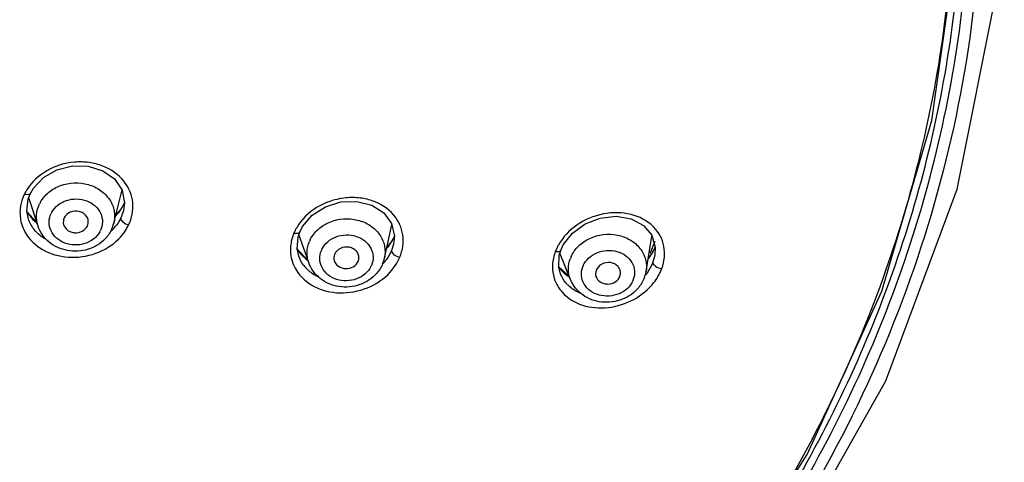
# Model space of a CAD drawing. Units: millimetres. Extents: x 0 to 420, y 0 to 297.
# Drawn here: x 220 to 235, y 257 to 264 of the extents above; entities that cross this region are included whole.
import ezdxf

# ---------------------------------------------------------------- set-up
doc = ezdxf.new("R2010")
doc.units = ezdxf.units.MM
doc.header["$LTSCALE"] = 23.1
doc.layers.add('DEF_LAYER_ASSEM_MEMBER', color=7, linetype='CONTINUOUS')

msp = doc.modelspace()

# ---------------------------------------------------------------- linework, layer by layer
at = {"layer": 'DEF_LAYER_ASSEM_MEMBER', "color": 7, "linetype": 'Continuous'}
for p, q in [((219.69997, 261.59312), (219.74963, 261.67868)), ((221.04659, 261.82488), (221.16574, 261.64764)), ((219.66589, 261.50581), (219.69996, 261.5931)), ((219.82222, 261.07214), (219.67365, 261.52569)), ((221.03305, 261.11672), (221.16494, 261.64882)), ((221.20668, 261.44413), (221.14465, 261.33934)), ((219.79118, 261.13954), (219.64472, 261.30559)), ((221.14465, 261.33934), (221.06884, 261.26112)), ((221.18946, 261.31969), (221.18878, 261.317)), ((225.349, 261.28351), (225.47398, 261.11233)), ((219.66835, 261.18863), (219.66773, 261.19053)), ((219.8022, 261.13325), (219.79118, 261.13954)), ((220.61078, 261.07306), (220.62353, 261.11365)), ((224.00515, 260.97707), (224.05087, 261.06579)), ((225.35831, 260.55828), (225.47806, 261.09425)), ((229.49812, 261.08181), (229.63064, 260.92443)), ((223.97754, 260.89593), (224.00514, 260.97704)), ((224.14813, 260.48771), (223.99129, 260.93634)), ((225.51891, 260.91299), (225.47099, 260.82206)), ((229.53892, 260.34601), (229.63438, 260.91142)), ((225.47099, 260.82206), (225.3988, 260.73951)), ((225.50612, 260.78564), (225.50554, 260.78307)), ((228.17658, 260.684), (228.21748, 260.77287)), ((229.68415, 260.73831), (229.64164, 260.64826)), ((224.11854, 260.54478), (223.96587, 260.70352)), ((223.98819, 260.59184), (223.98758, 260.59355)), ((228.15299, 260.60472), (228.17657, 260.68395)), ((228.33212, 260.21689), (228.16324, 260.63918)), ((228.17658, 260.684), (228.17657, 260.68395)), ((229.64164, 260.64826), (229.5692, 260.55574)), ((229.67947, 260.60807), (229.67899, 260.60526)), ((224.13025, 260.53886), (224.11854, 260.54478)), ((224.93867, 260.50796), (224.94877, 260.5449)), ((228.15042, 260.4132), (228.14468, 260.42334)), ((228.31047, 260.26931), (228.15042, 260.4132)), ((228.17472, 260.30403), (228.17413, 260.3055)), ((229.12151, 260.27014), (229.13032, 260.30906))]:
    msp.add_line(p, q, dxfattribs=at)
at = {"layer": 'DEF_LAYER_ASSEM_MEMBER', "color": 9, "linetype": 'Continuous'}
for p, q in [((221.20365, 261.43565), (221.20668, 261.44413)), ((221.18878, 261.317), (221.14684, 261.20159)), ((225.50554, 260.78307), (225.47252, 260.6807)), ((229.67899, 260.60526), (229.6485, 260.49364))]:
    msp.add_line(p, q, dxfattribs=at)
at = {"layer": 'DEF_LAYER_ASSEM_MEMBER', "color": 7, "linetype": 'Continuous'}
for points in [[(228.72894, 252.79157), (230.54846, 254.9583), (232.11612, 257.41864), (233.30952, 260.03287), (234.10857, 262.75806), (234.50033, 265.55046), (234.47842, 268.36515)], [(229.74669, 253.15095), (231.73502, 255.7026), (233.36926, 258.59803), (234.51371, 261.66456), (235.14605, 264.84097), (235.26484, 266.41841)], [(219.74963, 261.67868), (219.91058, 261.84819), (220.12557, 261.97126), (220.37249, 262.03428), (220.62602, 262.0299), (220.85958, 261.95758), (221.04659, 261.82488)], [(221.16574, 261.64764), (221.20548, 261.4445), (221.18879, 261.31703)], [(219.66836, 261.18862), (219.64403, 261.30857), (219.66589, 261.50581)], [(224.05087, 261.06579), (224.20449, 261.24467), (224.41546, 261.3803), (224.66176, 261.45735), (224.91775, 261.46688), (225.15613, 261.4068), (225.349, 261.28351)], [(228.21748, 260.77287), (228.36158, 260.95907), (228.56456, 261.10724), (228.80552, 261.20074), (229.05965, 261.22901), (229.30002, 261.18794), (229.49812, 261.08181)], [(225.47398, 261.11233), (225.51924, 260.91154), (225.50555, 260.78311)], [(223.98819, 260.59182), (223.96241, 260.706), (223.97754, 260.89593)], [(229.63064, 260.92443), (229.68578, 260.73263), (229.679, 260.60532)], [(228.17473, 260.30401), (228.14442, 260.41781), (228.15299, 260.60472)]]:
    msp.add_lwpolyline(points, dxfattribs=at)
at = {"layer": 'DEF_LAYER_ASSEM_MEMBER', "color": 9, "linetype": 'Continuous'}
for centre, radius, start, end in [((220.65562, 261.3583), 0.69091, 37.107733, 38.213325), ((220.31501, 261.23363), 0.79128, 149.372555, 153.992281), ((219.65691, 261.75798), 0.18515, 253.348842, 256.508566), ((220.33282, 261.22333), 0.81185, 148.202353, 149.387604), ((220.3084, 261.20451), 0.5121, 150.928585, 154.469877), ((220.54381, 261.75261), 0.73202, 326.37731, 334.342435), ((220.18039, 261.61606), 0.62019, 209.014852, 216.810314), ((220.34791, 261.12404), 0.34961, 150.928585, 154.469877), ((220.47148, 261.54603), 0.75949, 316.015626, 322.8611), ((220.52735, 261.45409), 0.82782, 326.108985, 333.896894), ((224.70136, 260.61434), 0.86148, 149.119155, 152.211475), ((229.1982, 260.60363), 0.64803, 44.402967, 45.653124), ((220.50419, 261.1509), 0.34961, 330.928702, 334.469878), ((220.43587, 261.57973), 0.80851, 312.298496, 316.050137), ((220.50779, 261.46732), 0.85144, 315.244463, 326.10406), ((224.55345, 260.68545), 0.69749, 156.921857, 168.332304), ((224.69549, 260.61738), 0.85487, 152.208622, 156.456789), ((223.95306, 261.13563), 0.18153, 256.855647, 265.128612), ((224.52037, 260.69257), 0.66365, 168.356545, 177.1231), ((224.62599, 260.63096), 0.50592, 153.683721, 157.236846), ((224.76869, 261.25595), 0.828, 319.532276, 327.558444), ((228.92549, 260.33404), 0.89861, 151.167951, 154.722554), ((224.47329, 261.02251), 0.60059, 210.382151, 220.10405), ((224.49143, 261.03707), 0.62385, 220.053919, 220.786255), ((224.66906, 260.55027), 0.34539, 153.683721, 157.236846), ((228.71532, 260.42085), 0.67129, 159.026618, 177.42153), ((228.9307, 260.33156), 0.90439, 154.72155, 158.628657), ((228.80115, 260.37861), 0.50363, 155.927205, 159.464041), ((228.89, 261.06373), 0.86146, 322.624941, 330.087756), ((224.52681, 260.79391), 0.57666, 217.677085, 221.632307), ((224.83258, 260.57805), 0.34539, 333.683721, 337.236846), ((224.75476, 261.00685), 0.79049, 317.109687, 319.328231), ((224.77088, 260.99318), 0.76936, 319.31748, 323.771403), ((224.81499, 260.91562), 0.85984, 317.466571, 327.09009), ((224.79021, 260.93137), 0.88921, 327.105517, 336.289116), ((228.61148, 260.74606), 0.57018, 213.668581, 223.242731), ((228.84898, 260.29922), 0.34383, 155.927205, 159.464041), ((228.62773, 260.76071), 0.59206, 223.198025, 224.433114), ((228.89073, 260.80342), 0.8208, 320.815752, 322.002839), ((228.64494, 260.41886), 0.60084, 197.589675, 210.962539), ((228.65995, 260.4279), 0.61837, 210.965648, 218.439878), ((228.67633, 260.51658), 0.546, 219.813157, 224.746205), ((229.01424, 260.33669), 0.34383, 335.927155, 339.464041)]:
    msp.add_arc(centre, radius, start, end, dxfattribs=at)
at = {"layer": 'DEF_LAYER_ASSEM_MEMBER', "color": 7, "linetype": 'Continuous'}
for centre, radius, start, end in [((220.51176, 261.24639), 0.53718, 334.458058, 346.030477), ((213.71754, 267.38027), 17.25998, 337.246038, 337.487748), ((213.7366, 267.37237), 17.23935, 337.487754, 337.703595), ((213.69807, 267.38844), 17.2811, 337.017311, 337.24604), ((224.83693, 260.6751), 0.53431, 337.22841, 347.371031), ((229.0146, 260.43493), 0.53181, 339.453307, 350.374165)]:
    msp.add_arc(centre, radius, start, end, dxfattribs=at)
at = {"layer": 'DEF_LAYER_ASSEM_MEMBER', "color": 9, "linetype": 'Continuous'}
for points, knots in [([(233.08274, 274.98446), (233.48724, 274.10341), (234.17006, 272.29003), (234.78278, 269.46033), (234.97186, 266.58344), (234.64625, 262.74435), (233.14662, 258.03438), (230.92365, 254.74559), (229.61093, 253.25692)], [0, 0, 0, 0, 0.1250139, 0.24884236, 0.3720757, 0.49536173, 0.7440578, 1, 1, 1, 1]), ([(228.886, 252.71949), (229.95729, 253.84538), (231.85533, 256.29036), (233.8274, 260.43957), (234.80153, 264.85639), (234.75179, 267.85731), (234.55752, 269.32544)], [0, 0, 0, 0, 0.25736908, 0.50819936, 0.75475265, 1, 1, 1, 1]), ([(234.39701, 268.33175), (234.51321, 266.94778), (234.4403, 264.135), (233.40679, 260.02085), (231.49309, 256.15938), (229.70401, 253.87319), (228.70035, 252.81531)], [0, 0, 0, 0, 0.24503016, 0.49172854, 0.74272783, 1, 1, 1, 1]), ([(228.79369, 252.79124), (229.75893, 253.806), (231.4885, 255.99193), (233.38288, 259.6717), (234.47574, 263.59524), (234.64495, 266.2906), (234.58808, 267.62272)], [0, 0, 0, 0, 0.25718483, 0.50832418, 0.75515303, 1, 1, 1, 1]), ([(221.19848, 261.78569), (221.11181, 261.89578), (220.92332, 262.02533), (220.63753, 262.0964), (220.32715, 262.10343), (219.95267, 261.98957), (219.72011, 261.77579), (219.64282, 261.65111)], [0, 0, 0, 0, 0.23552406, 0.36224806, 0.49266511, 0.75341259, 1, 1, 1, 1]), ([(219.86082, 261.45334), (219.8943, 261.51358), (219.98893, 261.62399), (220.24436, 261.76791), (220.56009, 261.77983), (220.82573, 261.65505), (220.97562, 261.50481), (221.05366, 261.31503), (221.04864, 261.17974), (221.03301, 261.11672)], [0, 0, 0, 0, 0.12279082, 0.25191448, 0.5150955, 0.64425391, 0.76705297, 0.88431702, 1, 1, 1, 1]), ([(221.27074, 261.08986), (221.32245, 261.19847), (221.37355, 261.44586), (221.27806, 261.68072), (221.20663, 261.77514)], [0, 0, 0, 0, 0.50397492, 1, 1, 1, 1]), ([(219.60386, 261.5806), (219.595, 261.56224), (219.56319, 261.48869), (219.54378, 261.40967), (219.53764, 261.35025)], [0, 0, 0, 0, 0.25438262, 1, 1, 1, 1]), ([(219.69964, 261.59326), (219.6973, 261.58835), (219.6853, 261.57564), (219.65284, 261.57131), (219.62775, 261.57457), (219.61372, 261.57794)], [0, 0, 0, 0, 0.1759836, 0.53248037, 1, 1, 1, 1]), ([(225.50531, 261.25018), (225.41589, 261.35466), (225.22503, 261.47367), (224.94095, 261.53158), (224.63306, 261.5263), (224.26458, 261.40025), (224.03736, 261.1825), (223.96201, 261.0565)], [0, 0, 0, 0, 0.2331101, 0.35906863, 0.48923406, 0.75113795, 1, 1, 1, 1]), ([(219.82223, 261.07214), (219.8036, 261.12895), (219.78783, 261.25158), (219.82029, 261.37072), (219.84631, 261.42522)], [0, 0, 0, 0, 0.49747362, 1, 1, 1, 1]), ([(220.04234, 261.29392), (220.06666, 261.33766), (220.13672, 261.41729), (220.32531, 261.51585), (220.5557, 261.51189), (220.73793, 261.40439), (220.83085, 261.28348), (220.86321, 261.13858), (220.8401, 261.04303), (220.81966, 261.00022)], [0, 0, 0, 0, 0.12352019, 0.25371148, 0.5172705, 0.64528184, 0.76641847, 0.88290445, 1, 1, 1, 1]), ([(220.80975, 260.98102), (220.78544, 260.93728), (220.71538, 260.85765), (220.52678, 260.75909), (220.29639, 260.76305), (220.11417, 260.87055), (220.02125, 260.99146), (219.98888, 261.13636), (220.01199, 261.23191), (220.03244, 261.27472)], [0, 0, 0, 0, 0.12352016, 0.25371144, 0.51727046, 0.64528182, 0.76641846, 0.88290445, 1, 1, 1, 1]), ([(225.60435, 260.5738), (225.6506, 260.6845), (225.68965, 260.93286), (225.58159, 261.16105), (225.50531, 261.25018)], [0, 0, 0, 0, 0.50559283, 1, 1, 1, 1]), ([(229.65118, 261.06705), (229.55577, 261.16031), (229.29155, 261.29405), (228.84612, 261.29358), (228.42389, 261.11977), (228.20858, 260.89511), (228.13827, 260.76739)], [0, 0, 0, 0, 0.23040904, 0.4844511, 0.74822396, 1, 1, 1, 1]), ([(221.14684, 261.20159), (221.14132, 261.17916), (221.1874, 261.12365), (221.23713, 261.09954), (221.27074, 261.08986)], [0, 0, 0, 0, 0.39783868, 1, 1, 1, 1]), ([(224.1725, 260.85525), (224.20315, 260.91723), (224.29318, 261.03234), (224.5443, 261.18724), (224.86202, 261.21037), (225.1339, 261.09364), (225.28986, 260.94712), (225.37413, 260.75835), (225.37252, 260.62203), (225.35828, 260.55828)], [0, 0, 0, 0, 0.12237245, 0.25126504, 0.51469716, 0.6441539, 0.76713943, 0.88440748, 1, 1, 1, 1]), ([(229.79086, 260.39148), (229.83258, 260.50417), (229.86287, 260.75283), (229.74218, 260.97435), (229.66118, 261.05705)], [0, 0, 0, 0, 0.5093304, 1, 1, 1, 1]), ([(219.6175, 260.97032), (219.68168, 260.85701), (219.89107, 260.65967), (220.30953, 260.54537), (220.75107, 260.60707), (221.01072, 260.76528), (221.11241, 260.86784)], [0, 0, 0, 0, 0.23048793, 0.48179703, 0.74438199, 1, 1, 1, 1]), ([(219.96429, 260.84908), (219.94505, 260.85967), (219.87206, 260.90415), (219.80698, 260.96203), (219.76673, 261.01115)], [0, 0, 0, 0, 0.25695612, 1, 1, 1, 1]), ([(224.00487, 260.97715), (224.00312, 260.97293), (223.98728, 260.95257), (223.95764, 260.95306), (223.93765, 260.95475)], [0, 0, 0, 0, 0.18533422, 1, 1, 1, 1]), ([(224.35947, 260.7034), (224.38154, 260.74804), (224.4476, 260.83054), (224.63147, 260.93704), (224.86174, 260.94276), (225.04892, 260.84367), (225.14783, 260.72737), (225.1876, 260.58443), (225.16935, 260.488), (225.15107, 260.44441)], [0, 0, 0, 0, 0.12302198, 0.25287869, 0.51674926, 0.64522624, 0.76672792, 0.88324362, 1, 1, 1, 1]), ([(228.34132, 260.58404), (228.36935, 260.6468), (228.45428, 260.76474), (228.69754, 260.92927), (229.01212, 260.96694), (229.28822, 260.86464), (229.45059, 260.72744), (229.54409, 260.54489), (229.54966, 260.40983), (229.53888, 260.34601)], [0, 0, 0, 0, 0.12234204, 0.25139426, 0.51536192, 0.64492508, 0.76782281, 0.88480576, 1, 1, 1, 1]), ([(224.14813, 260.48771), (224.12922, 260.54176), (224.111, 260.65843), (224.13713, 260.77345), (224.15947, 260.82671)], [0, 0, 0, 0, 0.49785601, 1, 1, 1, 1]), ([(223.85755, 260.72588), (223.85602, 260.69482), (223.85859, 260.5717), (223.89925, 260.4498), (223.9467, 260.37114)], [0, 0, 0, 0, 0.25288271, 1, 1, 1, 1]), ([(225.14217, 260.42493), (225.1201, 260.38029), (225.05404, 260.29779), (224.87017, 260.19129), (224.63989, 260.18557), (224.45272, 260.28466), (224.35381, 260.40096), (224.31404, 260.54389), (224.33229, 260.64033), (224.35057, 260.68391)], [0, 0, 0, 0, 0.12302198, 0.25287869, 0.51674926, 0.64522624, 0.76672792, 0.88324362, 1, 1, 1, 1]), ([(225.47252, 260.6807), (225.46747, 260.65773), (225.51765, 260.60304), (225.56953, 260.58151), (225.60435, 260.5738)], [0, 0, 0, 0, 0.39734061, 1, 1, 1, 1]), ([(228.17636, 260.68403), (228.17446, 260.6788), (228.16304, 260.66463), (228.12975, 260.65755), (228.10334, 260.65863), (228.0885, 260.66113)], [0, 0, 0, 0, 0.17315035, 0.53170732, 1, 1, 1, 1]), ([(228.53505, 260.43947), (228.55532, 260.48486), (228.61807, 260.56977), (228.79739, 260.68346), (229.02689, 260.69915), (229.21804, 260.60873), (229.32162, 260.49733), (229.36714, 260.35678), (229.35273, 260.26015), (229.33622, 260.21608)], [0, 0, 0, 0, 0.12306068, 0.25317739, 0.51762915, 0.64609947, 0.7673484, 0.88349839, 1, 1, 1, 1]), ([(228.33212, 260.21689), (228.31089, 260.26992), (228.28777, 260.38552), (228.3093, 260.50128), (228.32952, 260.55528)], [0, 0, 0, 0, 0.49760283, 1, 1, 1, 1]), ([(229.32817, 260.19644), (229.3079, 260.15105), (229.24515, 260.06614), (229.06583, 259.95245), (228.83633, 259.93676), (228.64518, 260.02718), (228.54161, 260.13858), (228.49608, 260.27913), (228.51049, 260.37576), (228.527, 260.41984)], [0, 0, 0, 0, 0.12306069, 0.25317741, 0.51762917, 0.64609948, 0.7673484, 0.88349839, 1, 1, 1, 1]), ([(229.6485, 260.49364), (229.64209, 260.47648), (229.61285, 260.40725), (229.57251, 260.34287), (229.53755, 260.29812)], [0, 0, 0, 0, 0.24389133, 1, 1, 1, 1]), ([(229.6485, 260.49364), (229.64458, 260.46949), (229.70001, 260.41634), (229.75464, 260.39689), (229.79086, 260.39148)], [0, 0, 0, 0, 0.40047378, 1, 1, 1, 1]), ([(223.9467, 260.37114), (224.01362, 260.2602), (224.22965, 260.07031), (224.65337, 259.97467), (225.09422, 260.05671), (225.34967, 260.22663), (225.44859, 260.33435)], [0, 0, 0, 0, 0.2284792, 0.47868822, 0.74209825, 1, 1, 1, 1]), ([(224.30734, 260.25566), (224.28684, 260.26522), (224.20903, 260.3059), (224.13908, 260.3621), (224.0958, 260.41081)], [0, 0, 0, 0, 0.2577091, 1, 1, 1, 1]), ([(229.63535, 260.13321), (229.6523, 260.15282), (229.715, 260.23181), (229.76345, 260.32182), (229.79086, 260.39148)], [0, 0, 0, 0, 0.25719934, 1, 1, 1, 1]), ([(228.17561, 260.04347), (228.2524, 259.94668), (228.47779, 259.7917), (228.8891, 259.73975), (229.30541, 259.85036), (229.54248, 260.02583), (229.63535, 260.13321)], [0, 0, 0, 0, 0.22673092, 0.4757197, 0.7394657, 1, 1, 1, 1]), ([(228.49955, 259.99494), (228.47937, 260.00298), (228.4026, 260.03769), (228.33254, 260.0878), (228.28855, 260.13221)], [0, 0, 0, 0, 0.25789699, 1, 1, 1, 1])]:
    msp.add_open_spline(points, degree=3, knots=knots, dxfattribs=at)
for points in [[(219.53764, 261.35025), (219.5295, 261.27142), (219.53626, 261.18965), (219.55771, 261.11336)], [(219.68385, 261.24446), (219.71613, 261.20128), (219.75414, 261.16196), (219.79579, 261.12773)], [(221.06479, 261.23668), (221.0974, 261.27085), (221.12725, 261.30792), (221.15337, 261.34727)], [(219.55771, 261.11336), (219.5717, 261.06361), (219.59202, 261.01528), (219.6175, 260.97032)], [(219.76673, 261.01115), (219.72386, 261.06345), (219.68956, 261.12442), (219.66859, 261.18872)], [(221.14684, 261.20159), (221.12757, 261.16136), (221.10382, 261.12308), (221.07693, 261.08749)], [(225.46747, 260.81178), (225.48771, 260.8437), (225.50573, 260.87717), (225.52095, 260.91177)], [(229.6367, 260.63414), (229.65563, 260.66713), (229.67233, 260.70154), (229.68621, 260.73696)], [(224.0704, 260.44145), (224.0355, 260.48667), (224.00725, 260.53798), (223.98823, 260.59185)], [(224.01908, 260.62955), (224.05017, 260.59352), (224.08557, 260.56088), (224.1237, 260.53241)], [(225.47252, 260.6807), (225.45141, 260.63039), (225.42373, 260.5825), (225.3915, 260.53849)], [(228.04471, 260.45105), (228.04156, 260.37928), (228.05056, 260.30579), (228.07219, 260.23728)], [(228.25693, 260.16698), (228.22284, 260.20791), (228.19469, 260.25464), (228.17477, 260.30404)], [(228.20496, 260.34622), (228.23485, 260.31574), (228.26819, 260.28835), (228.30368, 260.26462)]]:
    msp.add_open_spline(points, degree=3, dxfattribs=at)
at = {"layer": 'DEF_LAYER_ASSEM_MEMBER', "color": 7, "linetype": 'Continuous'}
for points, knots in [([(220.62374, 261.11362), (220.62729, 261.13409), (220.62578, 261.1775), (220.59649, 261.23653), (220.54542, 261.28188), (220.45801, 261.31699), (220.33593, 261.30796), (220.26034, 261.24174), (220.24132, 261.20188)], [0, 0, 0, 0, 0.11613148, 0.23445613, 0.3587604, 0.48925135, 0.75314199, 1, 1, 1, 1]), ([(220.89571, 260.86895), (220.82188, 260.79111), (220.62648, 260.67398), (220.29126, 260.65513), (219.98514, 260.78932), (219.85465, 260.97315), (219.82222, 261.07214)], [0, 0, 0, 0, 0.25044518, 0.50568359, 0.75683755, 1, 1, 1, 1]), ([(220.2306, 261.09914), (220.23967, 261.06301), (220.27654, 261.0118), (220.34651, 260.9752), (220.42807, 260.95817), (220.53215, 260.97826), (220.59415, 261.03822), (220.61078, 261.07306)], [0, 0, 0, 0, 0.23545114, 0.36298557, 0.49467807, 0.75603936, 1, 1, 1, 1]), ([(224.94901, 260.54488), (224.95211, 260.56555), (224.94951, 260.60922), (224.91826, 260.66782), (224.86534, 260.71189), (224.7761, 260.74435), (224.65352, 260.7311), (224.58012, 260.66124), (224.56297, 260.62037)], [0, 0, 0, 0, 0.11607145, 0.23444317, 0.35896548, 0.4897668, 0.75388557, 1, 1, 1, 1]), ([(225.23407, 260.31585), (225.16289, 260.23435), (224.96993, 260.10878), (224.6321, 260.07904), (224.31907, 260.20575), (224.18282, 260.38847), (224.14813, 260.48771)], [0, 0, 0, 0, 0.25022938, 0.50557054, 0.75687488, 1, 1, 1, 1]), ([(224.55617, 260.52196), (224.56605, 260.4857), (224.61801, 260.41718), (224.73932, 260.38074), (224.86342, 260.40902), (224.92365, 260.47216), (224.93867, 260.50796)], [0, 0, 0, 0, 0.23612189, 0.49387378, 0.75608034, 1, 1, 1, 1]), ([(229.13055, 260.30905), (229.13257, 260.32967), (229.12773, 260.3728), (229.09371, 260.42925), (229.03893, 260.47028), (228.94858, 260.49815), (228.82741, 260.4794), (228.75718, 260.40708), (228.74171, 260.36577)], [0, 0, 0, 0, 0.11567135, 0.23376478, 0.35821199, 0.48913049, 0.75377509, 1, 1, 1, 1]), ([(228.73901, 260.26715), (228.75047, 260.23157), (228.79124, 260.18282), (228.86421, 260.15143), (228.94752, 260.14056), (229.05046, 260.16866), (229.10793, 260.23388), (229.12151, 260.27014)], [0, 0, 0, 0, 0.23487055, 0.36262259, 0.49474331, 0.75671726, 1, 1, 1, 1]), ([(229.42311, 260.09242), (229.35528, 260.00839), (229.16815, 259.87555), (228.8864, 259.83893), (228.67072, 259.88889), (228.52483, 259.96487), (228.40626, 260.07529), (228.35163, 260.16809), (228.33212, 260.21689)], [0, 0, 0, 0, 0.24921203, 0.50358272, 0.63064742, 0.75573642, 0.87870564, 1, 1, 1, 1])]:
    msp.add_open_spline(points, degree=3, knots=knots, dxfattribs=at)
for points in [[(220.24132, 261.20188), (220.22648, 261.17081), (220.22221, 261.13254), (220.2306, 261.09914)], [(220.99643, 261.01478), (220.97098, 260.96147), (220.93637, 260.91182), (220.89571, 260.86895)], [(224.56297, 260.62037), (224.55026, 260.59005), (224.54752, 260.55368), (224.55617, 260.52196)], [(225.32959, 260.46829), (225.3064, 260.41299), (225.27351, 260.36102), (225.23407, 260.31585)], [(228.74171, 260.36577), (228.73018, 260.33497), (228.72894, 260.29845), (228.73901, 260.26715)], [(229.51257, 260.24828), (229.49157, 260.19218), (229.46073, 260.13903), (229.42311, 260.09242)]]:
    msp.add_open_spline(points, degree=3, dxfattribs=at)

doc.saveas('drawing.dxf')
